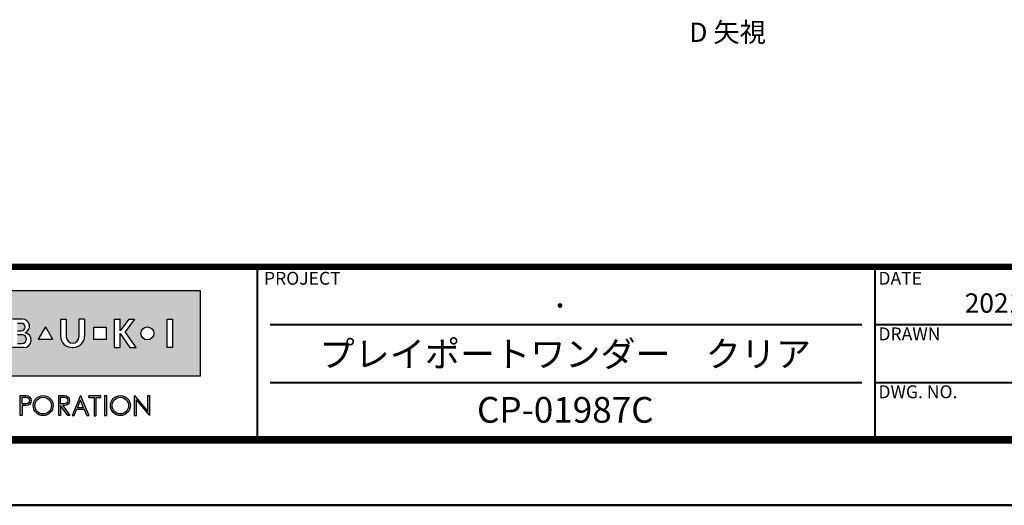
# Model space of a CAD drawing. Units: millimetres. Extents: x 0 to 59400, y 0 to 21000.
# Drawn here: x 46971 to 54625, y 0 to 3775 of the extents above; entities that cross this region are included whole.
import ezdxf
from ezdxf.enums import TextEntityAlignment as Align

# ---------------------------------------------------------------- set-up
doc = ezdxf.new("R2010")
doc.units = ezdxf.units.MM
doc.header["$LTSCALE"] = 15
doc.layers.get('0').update_dxf_attribs({"lineweight": 50})
doc.layers.get('DEFPOINTS').update_dxf_attribs({"lineweight": 50})
doc.layers.add('P_3TEXT', color=60, linetype='Continuous')
doc.layers.add('P_5DRAWFRAME', color=104, linetype='Continuous')
doc.styles.add('BIGFONT', font='simplex.shx', dxfattribs={"bigfont": 'bigfont.shx'})
doc.styles.get("Standard").update_dxf_attribs({"font": 'ISOCP.SHX', "bigfont": 'extfont2.shx'})

# ---------------------------------------------------------------- blocks, each defined once
blk = doc.blocks.new('DFP2')
at = {"ltscale": 0.5}
h = blk.add_hatch(color=83, dxfattribs=at)
h.paths.add_polyline_path([(304.85, 33.36759799999982), (304.85, 20.10759800000005), (373.53, 20.10759800000005), (373.53, 33.36759799999982)])
h.paths.add_polyline_path([(333.0479, 27.70149800000013), (333.0479, 25.77369799999996), (331.1201, 25.77369799999997), (331.1201, 27.7014979999999)], flags=16)
h.paths.add_polyline_path([(337.014, 28.9475980000002), (337.2860000000001, 28.9475980000002, -1), (337.2860000000001, 24.52759800000013), (337.014, 24.52759800000013, -1)], flags=16)
h.paths.add_polyline_path([(338.748, 26.73759800000016, -1), (335.552, 26.73759800000016, -1)], flags=0)
h.paths.add_polyline_path([(329.534, 28.94759800000019), (329.534, 28.26759799999991), (328.2760000000001, 28.26759799999991), (328.2760000000001, 24.52759800000013), (327.3920000000001, 24.52759800000013), (327.3920000000001, 28.26759799999991), (326.134, 28.2675979999999), (326.134, 28.9475980000002)], flags=16)
h.paths.add_polyline_path([(342.9560949999999, 26.73759800000016, -1.000000153713537), (340.931905, 26.73759800000016, -1.000000153713537)], flags=16)
h.paths.add_polyline_path([(325.5470159999999, 25.83433100000002), (323.3209839999998, 25.83433100000002), (324.434, 27.762131)], flags=16)
h.paths.add_polyline_path([(344.29, 28.9475980000002), (345.837, 28.9475980000002, -0.8268396299405616), (346.2448324212604, 26.81561323080013, -0.923579410667356), (346.0627469999999, 24.52759800000013), (344.29, 24.52759800000012)], flags=16)
h.paths.add_polyline_path([(319.606, 24.52759800000013), (319.3340000000001, 24.52759800000013, -1), (319.3340000000001, 28.9475980000002), (319.606, 28.9475980000002, -1)], flags=16)
h.paths.add_polyline_path([(345.072, 28.33559800000011), (345.65, 28.33559800000012, -1), (345.65, 27.11159799999995), (345.072, 27.11159799999996)], flags=0)
h.paths.add_polyline_path([(345.072, 26.53359799999998), (345.769, 26.53359799999998, -1.000000695885787), (345.769, 25.13959800000021), (345.0720000000001, 25.13959800000021)], flags=0)
h.paths.add_polyline_path([(321.068, 26.73759800000016, -1), (317.872, 26.73759800000016, -1)], flags=0)
h.paths.add_polyline_path([(348.310984, 25.83433100000001), (349.424, 27.76213100000004), (350.537016, 25.83433100000002)], flags=16)
h.paths.add_polyline_path([(315.382095, 26.73759800000016, -1.000000153713537), (313.357905, 26.73759800000016, -1.000000153713537)], flags=16)
h.paths.add_polyline_path([(351.7699999999998, 28.94759800000019), (352.6539999999999, 28.94759800000019), (352.654, 26.19359799999982, 1), (354.626, 26.19359799999983), (354.626, 28.9475980000002), (355.51, 28.9475980000002), (355.51, 26.31259799999999, -0.4142135623730735), (353.725, 24.52759800000013), (353.5550000000001, 24.52759800000013, -0.4142135623731062), (351.77, 26.31259800000014)], flags=16)
h.paths.add_polyline_path([(312.432, 28.9475980000002), (310.9850630000001, 26.98937000000021), (312.6700000000001, 24.52759800000013), (311.7180000000001, 24.52759800000013), (310.188, 26.73759800000012), (310.188, 24.52759800000013), (309.338, 24.52759800000013), (309.338, 28.9475980000002), (310.188, 28.9475980000002), (310.188, 27.13122000000019), (311.5637919999999, 28.9475980000002)], flags=16)
h.paths.add_polyline_path([(356.9261, 27.7014979999999), (358.8539000000001, 27.7014979999999), (358.8539000000001, 25.77369799999997), (356.9261, 25.77369799999997)], flags=16)
h.paths.add_polyline_path([(360.1679999999999, 28.9475980000002), (361.018, 28.9475980000002), (361.018, 27.13122000000009), (362.3937920000001, 28.94759800000019), (363.2619999999999, 28.9475980000002), (361.8150630000001, 26.98937000000026), (363.5, 24.52759800000013), (362.548, 24.52759800000013), (361.018, 26.73759800000015), (361.018, 24.52759800000013), (360.168, 24.52759800000013)], flags=16)
h.paths.add_polyline_path([(366.280095, 26.73759800000016, -1.000000153713537), (364.255905, 26.73759800000016, -1.000000153713537)], flags=16)
h.paths.add_polyline_path([(368.3620000000002, 28.9475980000002), (369.1779999999999, 28.9475980000002), (369.178, 24.52759800000013), (368.362, 24.52759800000013)], flags=16)
h = blk.add_hatch(color=0, dxfattribs=at)
edge = h.paths.add_edge_path()
edge.add_line((345.511106471497, 17.06612896801005), (346.4314634714971, 17.06612796801001))
edge.add_arc((346.4314626248625, 16.28692196801001), 0.7792060000004619, -89.9999377461354, 89.9999377461354, ccw=False)
edge.add_line((346.4314634714971, 15.50771596801001), (345.7832324714971, 15.50771596801001))
edge.add_line((345.7832324714971, 15.50771596801001), (345.7832324714971, 13.9493029680101))
edge.add_line((345.7832324714971, 13.9493029680101), (345.511106471497, 13.9493029680101))
edge.add_line((345.511106471497, 13.9493029680101), (345.511106471497, 17.06612896801005))
edge = h.paths.add_edge_path(flags=16)
edge.add_line((345.7832324714971, 16.79400196801032), (346.4314634714971, 16.79400196801032))
edge.add_arc((346.4314634714971, 16.28692196801023), 0.5070800000000872, -90, 90, ccw=False)
edge.add_line((346.4314634714971, 15.77984196801015), (345.7832324714971, 15.77984196801015))
edge.add_line((345.7832324714971, 15.77984196801015), (345.7832324714971, 16.79400196801032))
h = blk.add_hatch(color=0, dxfattribs=at)
h.paths.add_polyline_path([(347.5077764714971, 15.5077159680103, 1), (350.6246024714971, 15.5077159680103, 1)])
h.paths.add_polyline_path([(350.3524764714971, 15.5077159680103, -1), (347.7799024714971, 15.5077159680103, -1)], flags=16)
h = blk.add_hatch(color=0, dxfattribs=at)
h.paths.add_polyline_path([(352.115303471497, 15.5077159680103), (352.3979904714971, 15.5077159680103, 1), (352.3979904714971, 17.06612896801005), (351.477632471497, 17.06612896801005), (351.477632471497, 13.9493029680101), (351.7497594714972, 13.9493029680101), (351.7497594714972, 15.50771596801031), (352.8769504714971, 13.9493029680101), (353.2094494714971, 13.9493029680101)])
h.paths.add_polyline_path([(351.7497594714971, 15.77984196801015), (351.7497594714971, 16.79400196801032), (352.3979904714971, 16.79400196801032, -1), (352.397990471497, 15.77984196801001)], flags=16)
h = blk.add_hatch(color=0, dxfattribs=at)
h.paths.add_polyline_path([(354.869159471497, 17.06612896801003), (353.578749471497, 13.9493029680101), (353.8732764714971, 13.9493029680101), (354.2677504714971, 14.90210796801), (355.470567471497, 14.90210796801), (355.8650414714971, 13.9493029680101), (356.1595684714972, 13.9493029680101)])
h.paths.add_polyline_path([(354.869159471497, 16.3547359680101), (355.357902471497, 15.17423496801018), (354.380415471497, 15.17423496801018)], flags=16)
blk.add_hatch(color=0, dxfattribs=at).paths.add_polyline_path([(356.171977471497, 17.04063496801007), (356.171977471497, 16.76850896801022), (356.975337471497, 16.76850896801022), (356.975337471497, 13.9238169680101), (357.2474644714971, 13.9238169680101), (357.2474644714971, 16.76850896801022), (358.050824471497, 16.76850896801022), (358.0508244714969, 17.04063496801007)])
h = blk.add_hatch(color=0, dxfattribs=at)
h.paths.add_polyline_path([(358.888884471497, 17.06612896801005), (358.6167584714971, 17.06612896801005), (358.6167584714971, 13.9493029680101), (358.888884471497, 13.9493029680101)])
h.paths.add_polyline_path([(359.5091764714971, 15.5077159680103, 1), (362.6260024714971, 15.5077159680103, 1)])
h.paths.add_polyline_path([(362.3538764714971, 15.5077159680103, -1), (359.781302471497, 15.5077159680103, -1)], flags=16)
h.paths.add_polyline_path([(363.2898734714971, 13.9493029680101), (363.562000471497, 13.9493029680101), (363.5620004714971, 16.40976296801038), (365.625957471497, 13.9493029680102), (365.625957471497, 17.06612896801005), (365.3538304714971, 17.06612896801005), (365.3538304714971, 14.60566896801022), (363.289873471497, 17.06612896801002)])
at = {"color": 0}
for p, q in [((26.35, 37.5), (580.85, 37.5)), ((26.35, 37.4), (580.85, 37.4)), ((580.85, 37.3), (26.35, 37.3)), ((580.85, 37.2), (26.35, 37.2)), ((26.35, 37.1), (580.85, 37.1)), ((26.35, 37), (580.85, 37)), ((26.35, 36.9), (580.85, 36.9)), ((26.35, 36.8), (580.85, 36.8)), ((382.3, 37.1), (382.3, 10.1)), ((382.4, 37.1), (382.4, 10.1)), ((478.3, 37.1), (478.3, 10.1)), ((478.4, 37.1), (478.4, 10.1)), ((26.35, 36.7), (580.85, 36.7)), ((384.35, 28.15), (476.35, 28.15)), ((384.35, 28.05), (476.35, 28.05)), ((478.35, 28.15), (562.85, 28.15)), ((478.35, 28.05), (562.85, 28.05)), ((384.35, 19.15), (476.35, 19.15)), ((384.35, 19.05), (476.35, 19.05)), ((478.35, 19.15), (562.85, 19.15)), ((478.35, 19.05), (562.85, 19.05)), ((354.869159471497, 17.06612896801), (353.578749471497, 13.94930296801)), ((354.869159471497, 17.06612896801), (356.159568471497, 13.94930296801)), ((358.050824471497, 17.04616296801), (356.171977471497, 17.04616296801)), ((356.171977471497, 16.76850896801), (356.171977471497, 17.04063496801)), ((358.050824471497, 17.04063496801), (356.171977471497, 17.04063496801)), ((358.050824471497, 16.76850896801), (358.050824471497, 17.04063496801)), ((358.616758471497, 17.06612896801), (358.888884471497, 17.06612896801)), ((358.616758471497, 17.06612896801), (358.616758471497, 13.94930296801)), ((358.888884471497, 17.06612896801), (358.888884471497, 13.94930296801)), ((363.289873471497, 17.06612896801), (365.353830471497, 14.60566896801)), ((363.289873471497, 13.94930296801), (363.289873471497, 17.06612896801)), ((365.353830471497, 17.06612896801), (365.625957471497, 17.06612896801)), ((365.353830471497, 14.60566896801), (365.353830471497, 17.06612896801)), ((365.625957471497, 13.94930296801), (365.625957471497, 17.06612896801)), ((354.380415471497, 15.17423496801), (354.869159471497, 16.35473596801)), ((355.357902471497, 15.17423496801), (354.869159471497, 16.35473596801)), ((356.171977471497, 16.76850896801), (356.975337471497, 16.76850896801)), ((356.975337471497, 16.76850896801), (356.975337471497, 13.92381696801)), ((357.247464471497, 16.76850896801), (358.050824471497, 16.76850896801)), ((357.247464471497, 16.76850896801), (357.247464471497, 13.92381696801)), ((365.625957471497, 13.94930296801), (363.562000471497, 16.40976296801)), ((363.562000471497, 13.94930296801), (363.562000471497, 16.40976296801)), ((353.578749471497, 13.94930296801), (353.873276471497, 13.94930296801)), ((353.873276471497, 13.94930296801), (354.267750471497, 14.90210796801)), ((355.470567471497, 14.90210796801), (354.267750471497, 14.90210796801)), ((355.357902471497, 15.17423496801), (354.380415471497, 15.17423496801)), ((355.865041471497, 13.94930296801), (355.470567471497, 14.90210796801)), ((355.865041471497, 13.94930296801), (356.159568471497, 13.94930296801)), ((356.975337471497, 13.92381696801), (357.247464471497, 13.92381696801)), ((358.616758471497, 13.94930296801), (358.888884471497, 13.94930296801)), ((363.289873471497, 13.94930296801), (363.562000471497, 13.94930296801)), ((26.35, 10.7), (580.85, 10.7)), ((26.35, 10.6), (580.85, 10.6)), ((26.35, 10.5), (580.85, 10.5)), ((26.35, 10.4), (580.85, 10.4)), ((26.35, 10.3), (580.85, 10.3)), ((26.35, 10.2), (580.85, 10.2)), ((26.35, 10.1), (580.85, 10.1)), ((26.35, 10), (580.85, 10)), ((26.35, 9.9), (580.85, 9.9)), ((26.35, 9.8), (580.85, 9.8)), ((26.35, 9.7), (580.85, 9.7))]:
    blk.add_line(p, q, dxfattribs=at)
at = {"color": 83}
for p, q in [((345.837, 28.947598), (344.29, 28.947598)), ((345.072, 28.335598), (345.65, 28.335598)), ((349.424, 27.762131), (348.310984, 25.834331)), ((349.424, 27.762131), (350.537016, 25.834331)), ((351.77, 28.947598), (351.77, 26.312598)), ((351.77, 28.947598), (352.654, 28.947598)), ((352.654, 28.947598), (352.654, 26.193598)), ((354.626, 28.947598), (354.626, 26.193598)), ((355.51, 28.947598), (354.626, 28.947598)), ((355.51, 28.947598), (355.51, 26.312598)), ((356.9261, 27.701498), (358.8539, 27.701498)), ((356.9261, 25.773698), (356.9261, 27.701498)), ((358.8539, 27.701498), (358.8539, 25.773698)), ((360.168, 28.947598), (361.018, 28.947598)), ((360.168, 24.527598), (360.168, 28.947598)), ((361.018, 27.13122), (361.018, 28.947598)), ((362.393792, 28.947598), (361.018, 27.13122)), ((363.262, 28.947598), (361.815063, 26.98937)), ((362.393792, 28.947598), (363.262, 28.947598)), ((368.362, 28.947598), (369.178, 28.947598)), ((368.362, 24.527598), (368.362, 28.947598)), ((369.178, 28.947598), (369.178, 24.527598)), ((345.072, 27.111598), (345.65, 27.111598)), ((345.072, 26.533598), (345.769, 26.533598)), ((361.018, 26.737598), (362.548, 24.527598)), ((361.018, 24.527598), (361.018, 26.737598)), ((363.5, 24.527598), (361.815063, 26.98937)), ((346.062747, 24.527598), (344.29, 24.527598)), ((345.072, 25.139598), (345.769, 25.139598)), ((348.310984, 25.834331), (350.537016, 25.834331)), ((353.555, 24.527598), (353.725, 24.527598)), ((358.8539, 25.773698), (356.9261, 25.773698)), ((360.168, 24.527598), (361.018, 24.527598)), ((362.548, 24.527598), (363.5, 24.527598)), ((369.178, 24.527598), (368.362, 24.527598))]:
    blk.add_line(p, q, dxfattribs=at)
blk.add_lwpolyline([(304.85, 20.107598), (373.53, 20.107598), (373.53, 33.367598), (304.85, 33.367598)], close=True, dxfattribs=at)
at = {"color": 0}
for points in [[(345.511106471497, 17.06612896801), (346.431463471497, 17.06612796801, -0.999998913466), (346.431463471497, 15.50771596801, -5.43267e-07), (345.783232471497, 15.50771596801), (345.783232471497, 13.94930296801), (345.511106471497, 13.94930296801), (345.511106471497, 17.06612896801)], [(351.477632471497, 17.06612896801), (352.397990471497, 17.06612896801, -1), (352.397990471497, 15.50771596801), (352.115303471497, 15.50771596801), (353.209449471497, 13.94930296801), (352.876950471497, 13.94930296801), (351.749759471497, 15.50771596801), (351.749759471497, 13.94930296801), (351.477632471497, 13.94930296801), (351.477632471497, 17.06612896801)], [(345.783232471497, 16.79400196801), (346.431463471497, 16.79400196801, -1), (346.431463471497, 15.77984196801), (345.783232471497, 15.77984196801), (345.783232471497, 16.79400196801)], [(351.749759471497, 16.79400196801), (352.397990471497, 16.79400196801, -1), (352.397990471497, 15.77984196801), (351.749759471497, 15.77984196801), (351.749759471497, 16.79400196801)]]:
    blk.add_lwpolyline(points, format="xyb", dxfattribs=at)
at = {"color": 83}
blk.add_circle((365.268, 26.737598), 1.012095, dxfattribs=at)
at = {"color": 0}
for centre, radius in [((349.066189471497, 15.50771596801), 1.558413), ((349.066189471497, 15.50771596801), 1.558413), ((349.066189471497, 15.50771596801), 1.558413), ((361.067589471497, 15.50771596801), 1.558413), ((349.066189471497, 15.50771596801), 1.286287), ((361.067589471497, 15.50771596801), 1.286287)]:
    blk.add_circle(centre, radius, dxfattribs=at)
at = {"color": 83}
for centre, radius, start, end in [((345.65, 27.723598), 0.612, 270, 90), ((345.837, 27.842598), 1.105, 291.658835086084, 90), ((345.769, 25.836598), 0.6970000000000001, 270, 90), ((346.062747, 25.678851), 1.151253, 270, 80.899724204123), ((353.555, 26.312598), 1.785, 180, 270), ((353.64, 26.193598), 0.986, 180, 0), ((353.725, 26.312598), 1.785, 270, 0)]:
    blk.add_arc(centre, radius, start, end, dxfattribs=at)
at = {"layer": 'DEFPOINTS', "color": 0}
blk.add_line((0, 0), (594, 0), dxfattribs=at)
at = {"color": 0}
for s, p in [('PROJECT', (383.395152, 34.3)), ('DATE', (478.924728, 34.3)), ('DRAWN', (478.924728, 25.65)), ('DWG. NO.', (478.924728, 16.65))]:
    blk.add_text(s, height=2, dxfattribs=at).set_placement(p)
at = {"color": 83, "ltscale": 0.5, "style": 'BIGFONT', "flags": 8}
for tag, p in [('REV05', (34.101587977691, 32.186598317562)), ('REV04', (34.101587977691, 27.136598317561)), ('REV03', (34.101587977691, 21.886598317561)), ('REV02', (34.101587977691, 16.636598317561)), ('REV01', (34.101587977691, 11.386598317561))]:
    blk.add_attdef(tag, text='', height=2, dxfattribs=at).set_placement(p, align=Align.BOTTOM_LEFT)
for tag, p in [('REVD5', (101.672460325308, 32.186598317562)), ('R5D', (116.225319834042, 32.186598317562)), ('R5C', (125.350294834042, 32.186598317562)), ('R5A', (134.475294834042, 32.186598317562)), ('REVD4', (101.672460325308, 27.136598317561)), ('R4D', (116.225319834042, 27.136598317561)), ('R4C', (125.350294834042, 27.136598317561)), ('R4A', (134.475294834042, 27.136598317561)), ('REVD3', (101.672460325308, 21.886598317561)), ('R3D', (116.225319834042, 21.886598317561)), ('R3C', (125.350294834042, 21.886598317561)), ('R3A', (134.475294834042, 21.886598317561)), ('REVD2', (101.672460325308, 16.636598317561)), ('R2D', (116.225319834042, 16.636598317561)), ('R2C', (125.350294834042, 16.636598317561)), ('R2A', (134.475294834042, 16.636598317561)), ('REVD1', (101.672460325308, 11.386598317561)), ('R1D', (116.225319834042, 11.386598317561)), ('R1C', (125.350294834042, 11.386598317561)), ('R1A', (134.475294834042, 11.386598317561))]:
    blk.add_attdef(tag, text='', height=2, dxfattribs=at).set_placement(p, align=Align.BOTTOM_CENTER)
at = {"color": 83, "ltscale": 0.5, "style": 'BIGFONT'}
for tag, height, p in [('PROJECT1', 4, (429.415316687833, 29.500519394697)), ('DATE', 3, (503.0309201212, 29.017240453435)), ('SCALE', 3, (542.353300066077, 28.807484350473)), ('PROJECT2', 4, (430.240275422771, 20.284772632183)), ('PROJECT3', 4, (430.240275422771, 11.591822399967)), ('DWGNO', 3, (513.510739065457, 12.488309882953))]:
    blk.add_attdef(tag, text='', height=height, dxfattribs=at).set_placement(p, align=Align.BOTTOM_CENTER)

msp = doc.modelspace()

# ---------------------------------------------------------------- block references
at = {"layer": 'P_5DRAWFRAME'}
ref = msp.add_blockref('DFP2', (29700, 0, 4758.206279478466), dxfattribs=dict(at, xscale=50, yscale=50, zscale=50))
ref.add_attrib('PROJECT1', '.', dxfattribs={"layer": '0', "color": 83, "ltscale": 0.5, "height": 200, "style": 'BIGFONT'}).set_placement((51170.76583439164, 1475.025969734823, 4758.206279478466), align=Align.BOTTOM_CENTER)
ref.add_attrib('PROJECT2', 'プレイポートワンダー\u3000クリア', dxfattribs={"layer": '0', "color": 83, "ltscale": 0.5, "height": 200, "style": 'BIGFONT'}).set_placement((51212.01377113856, 1014.238631609129, 4758.206279478466), align=Align.BOTTOM_CENTER)
ref.add_attrib('PROJECT3', 'CP-01987C', dxfattribs={"layer": '0', "color": 83, "ltscale": 0.5, "height": 200, "style": 'BIGFONT'}).set_placement((51212.01377113856, 579.591119998368, 4758.206279478466), align=Align.BOTTOM_CENTER)
ref.add_attrib('DATE', '2021/06/11', dxfattribs={"layer": '0', "color": 83, "ltscale": 0.5, "height": 150, "style": 'BIGFONT'}).set_placement((54851.54600606003, 1450.862022671732, 4758.206279478466), align=Align.BOTTOM_CENTER)

# ---------------------------------------------------------------- texts
at = {"layer": 'P_3TEXT', "style": 'BIGFONT'}
msp.add_text('D 矢視', height=150, dxfattribs=at).set_placement((52176.21364836642, 3602.431339655006, 4758.206279476013))

doc.saveas('drawing.dxf')
